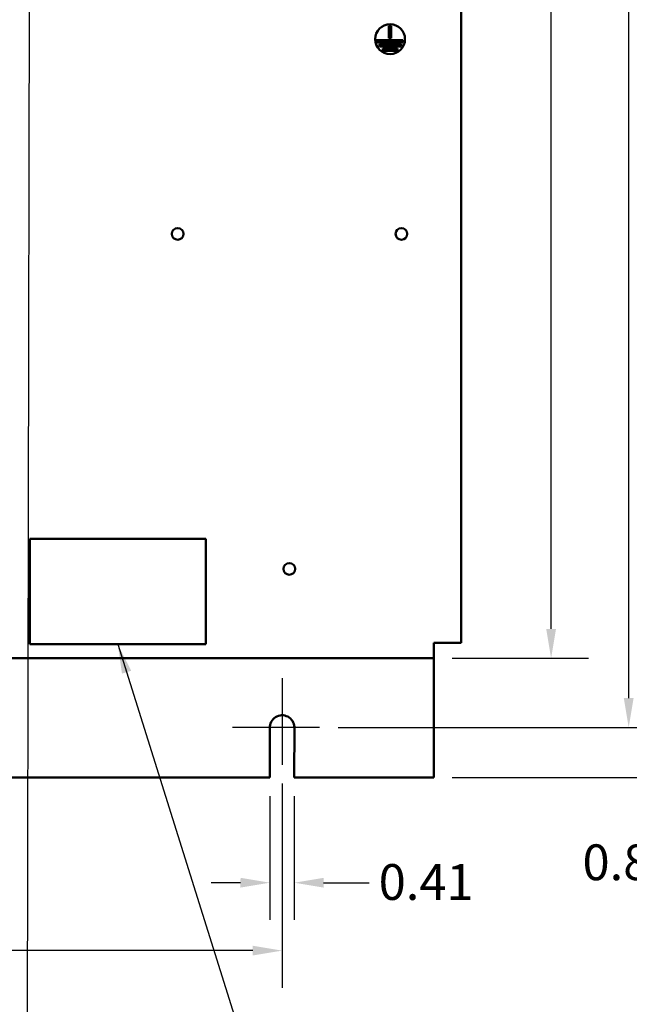
# Model space of a CAD drawing. Units: inches. Extents: x 0.5 to 21.5, y 0.2 to 16.7.
# Drawn here: x 10.1 to 12.2, y 2.5 to 5.8 of the extents above; entities that cross this region are included whole.
import ezdxf

# ---------------------------------------------------------------- set-up
doc = ezdxf.new("R2010")
doc.units = ezdxf.units.IN
doc.header["$MEASUREMENT"] = 0
for name, color, linetype, lineweight in [('Center Mark (ANSI)', 7, 'Continuous', 25), ('Dimension (ANSI)', 7, 'Continuous', 25), ('Symbol (ANSI)', 7, 'Continuous', 25), ('Visible (ANSI)', 7, 'Continuous', 50)]:
    doc.layers.add(name, color=color, linetype=linetype, lineweight=lineweight)
doc.styles.add('Note Text (ANSI)', font='tahoma.ttf')
doc.dimstyles.new('Default (ANSI)', dxfattribs={"dimtxt": 0.12, "dimasz": 0.098425, "dimexe": 0.125, "dimexo": 0.0625, "dimgap": 0.031496, "dimtad": 0, "dimtih": 1, "dimtoh": 1, "dimrnd": 1e-08, "dimzin": 0, "dimdsep": 46, "dimtxsty": 'Note Text (ANSI)', "dimcen": 0.09, "dimdle": 0.393701, "dimclrd": 256, "dimclre": 256, "dimclrt": 256, "dimadec": 0, "dimazin": 1, "dimtfac": 1, "dimtofl": 0, "dimtmove": 0, "dimatfit": 3, "dimfxl": 1, "dimtolj": 1, "dimtzin": 4, "dimlwd": -1, "dimlwe": -1, "dimarcsym": 0})
doc.dimstyles.new('Default (ANSI)$7', dxfattribs={"dimtxt": 0.12, "dimasz": 0.098425, "dimexe": 0.125, "dimexo": 0.0625, "dimgap": 0.031496, "dimtad": 0, "dimtih": 1, "dimtoh": 1, "dimrnd": 1e-08, "dimzin": 0, "dimdsep": 46, "dimtxsty": 'Note Text (ANSI)', "dimcen": 0.09, "dimdle": 0.393701, "dimclrd": 256, "dimclre": 256, "dimclrt": 256, "dimadec": 0, "dimazin": 1, "dimtfac": 1, "dimtofl": 0, "dimtmove": 0, "dimatfit": 3, "dimfxl": 1, "dimtolj": 1, "dimtzin": 4, "dimlwd": -1, "dimlwe": -1, "dimarcsym": 0})

# ---------------------------------------------------------------- blocks, each defined once
blk = doc.blocks.new('*D29')
at = {"layer": 'Defpoints', "color": 0, "transparency": 16777216}
for p in [(10.9512, 3.2223), (11.0331, 3.2223), (10.9511, 2.8695)]:
    blk.add_point(p, dxfattribs=at)
at = {"layer": 'Dimension (ANSI)', "transparency": 16777216}
for p, q in [((10.9512, 3.1598), (10.951, 2.7445)), ((11.0331, 3.1598), (11.033, 2.7445)), ((10.8526, 2.8696), (10.7542, 2.8696)), ((11.1314, 2.8695), (11.2845, 2.8694))]:
    blk.add_line(p, q, dxfattribs=at)
for points in [[(10.8527, 2.886), (10.8526, 2.8532), (10.9511, 2.8695)], [(11.1314, 2.8859), (11.1314, 2.8531), (11.033, 2.8695)]]:
    blk.add_solid(points, dxfattribs=at)
at = {"layer": 'Dimension (ANSI)', "transparency": 16777216, "insert": (11.3159, 2.9319), "char_height": 0.12, "attachment_point": 1, "style": 'Note Text (ANSI)'}
blk.add_mtext('\\A1;0.41', dxfattribs=at)
blk = doc.blocks.new('*D30')
at = {"layer": 'Defpoints', "color": 0, "transparency": 16777216}
for p in [(8.7922, 3.2653), (10.9922, 3.2653), (10.9922, 2.6417)]:
    blk.add_point(p, dxfattribs=at)
at = {"layer": 'Dimension (ANSI)', "transparency": 16777216}
for p, q in [((8.7922, 3.2028), (8.7922, 2.5167)), ((10.9922, 3.2028), (10.9922, 2.5167)), ((8.8906, 2.6417), (9.2361, 2.6417)), ((10.8938, 2.6417), (9.6846, 2.6417))]:
    blk.add_line(p, q, dxfattribs=at)
for points in [[(8.8906, 2.6581), (8.8906, 2.6253), (8.7922, 2.6417)], [(10.8938, 2.6581), (10.8938, 2.6253), (10.9922, 2.6417)]]:
    blk.add_solid(points, dxfattribs=at)
at = {"layer": 'Dimension (ANSI)', "transparency": 16777216, "insert": (9.2676, 2.7042), "char_height": 0.12, "attachment_point": 1, "style": 'Note Text (ANSI)'}
blk.add_mtext('\\A1;11.00', dxfattribs=at)
blk = doc.blocks.new('*D32')
at = {"layer": 'Defpoints', "color": 0, "transparency": 16777216}
for p in [(11.5002, 14.0223), (11.5002, 3.6223), (11.8939, 3.6223)]:
    blk.add_point(p, dxfattribs=at)
at = {"layer": 'Dimension (ANSI)', "transparency": 16777216}
for p, q in [((11.5627, 14.0223), (12.0189, 14.0223)), ((11.8939, 13.9238), (11.8939, 8.9163)), ((11.8939, 3.7207), (11.8939, 8.7283)), ((11.5627, 3.6223), (12.0189, 3.6223))]:
    blk.add_line(p, q, dxfattribs=at)
for points in [[(11.8775, 13.9238), (11.9103, 13.9238), (11.8939, 14.0223)], [(11.8775, 3.7207), (11.9103, 3.7207), (11.8939, 3.6223)]]:
    blk.add_solid(points, dxfattribs=at)
at = {"layer": 'Dimension (ANSI)', "transparency": 16777216, "insert": (11.697, 8.8848), "char_height": 0.12, "attachment_point": 1, "style": 'Note Text (ANSI)'}
blk.add_mtext('\\A1;52.00', dxfattribs=at)
blk = doc.blocks.new('*D36')
at = {"layer": 'Defpoints', "color": 0, "transparency": 16777216}
for p in [(11.1578, 14.2903), (11.1172, 3.3903), (12.154, 3.3903)]:
    blk.add_point(p, dxfattribs=at)
at = {"layer": 'Dimension (ANSI)', "transparency": 16777216}
for p, q in [((11.2203, 14.2903), (12.279, 14.2903)), ((12.154, 14.1918), (12.154, 9.6237)), ((12.154, 3.4887), (12.154, 9.4358)), ((11.1797, 3.3903), (12.279, 3.3903))]:
    blk.add_line(p, q, dxfattribs=at)
for points in [[(12.1376, 14.1918), (12.1704, 14.1918), (12.154, 14.2903)], [(12.1376, 3.4887), (12.1704, 3.4887), (12.154, 3.3903)]]:
    blk.add_solid(points, dxfattribs=at)
at = {"layer": 'Dimension (ANSI)', "transparency": 16777216, "insert": (11.9571, 9.5922), "char_height": 0.12, "attachment_point": 1, "style": 'Note Text (ANSI)'}
blk.add_mtext('\\A1;54.50', dxfattribs=at)
blk = doc.blocks.new('*D37')
at = {"layer": 'Defpoints', "color": 0, "transparency": 16777216}
for p in [(11.5002, 14.4223), (11.5002, 3.2223), (12.4723, 3.2223)]:
    blk.add_point(p, dxfattribs=at)
at = {"layer": 'Dimension (ANSI)', "transparency": 16777216}
for p, q in [((11.5627, 14.4223), (12.5973, 14.4223)), ((12.4723, 14.3238), (12.4723, 8.9162)), ((12.4723, 3.3207), (12.4723, 8.7283)), ((11.5627, 3.2223), (12.5973, 3.2223))]:
    blk.add_line(p, q, dxfattribs=at)
for points in [[(12.4559, 14.3238), (12.4887, 14.3238), (12.4723, 14.4223)], [(12.4559, 3.3207), (12.4887, 3.3207), (12.4723, 3.2223)]]:
    blk.add_solid(points, dxfattribs=at)
at = {"layer": 'Dimension (ANSI)', "transparency": 16777216, "insert": (12.2754, 8.8847), "char_height": 0.12, "attachment_point": 1, "style": 'Note Text (ANSI)'}
blk.add_mtext('\\A1;56.00', dxfattribs=at)
blk = doc.blocks.new('*D38')
at = {"layer": 'Defpoints', "color": 0, "transparency": 16777216}
for p in [(11.1172, 3.3903), (12.4386, 3.3903), (11.5002, 3.2223)]:
    blk.add_point(p, dxfattribs=at)
at = {"layer": 'Dimension (ANSI)', "transparency": 16777216}
for p, q in [((12.4386, 3.4887), (12.4386, 3.5871)), ((11.1797, 3.3903), (12.5636, 3.3903)), ((11.5627, 3.2223), (12.5636, 3.2223)), ((12.4386, 3.1238), (12.4386, 2.9353)), ((12.4386, 2.9353), (12.3402, 2.9353))]:
    blk.add_line(p, q, dxfattribs=at)
for points in [[(12.4222, 3.4887), (12.455, 3.4887), (12.4386, 3.3903)], [(12.4222, 3.1238), (12.455, 3.1238), (12.4386, 3.2223)]]:
    blk.add_solid(points, dxfattribs=at)
at = {"layer": 'Dimension (ANSI)', "transparency": 16777216, "insert": (11.9992, 2.998), "char_height": 0.12, "attachment_point": 1, "style": 'Note Text (ANSI)'}
blk.add_mtext('\\A1;0.84', dxfattribs=at)

msp = doc.modelspace()

# ---------------------------------------------------------------- linework, layer by layer
at = {"layer": 'Center Mark (ANSI)', "linetype": 'Continuous'}
for p, q in [((10.9922, 3.5563), (10.9922, 3.2653)), ((11.1172, 3.3903), (10.8262, 3.3903))]:
    msp.add_line(p, q, dxfattribs=at)
at = {"layer": 'Visible (ANSI)'}
for p, q in [((11.5922, 3.6743), (11.5922, 13.9703)), ((11.35, 5.7024), (11.35, 5.7446)), ((11.35, 5.7446), (11.358, 5.7446)), ((11.358, 5.7446), (11.358, 5.7024)), ((11.309, 5.6884), (11.309, 5.6964)), ((11.309, 5.6964), (11.3972, 5.6964)), ((11.3972, 5.6884), (11.309, 5.6884)), ((11.3188, 5.6744), (11.3188, 5.6824)), ((11.3188, 5.6824), (11.391, 5.6824)), ((11.358, 5.7024), (11.35, 5.7024)), ((11.391, 5.6824), (11.391, 5.6744)), ((11.3972, 5.6964), (11.3972, 5.6884)), ((11.391, 5.6744), (11.3188, 5.6744)), ((11.3294, 5.6604), (11.3294, 5.6684)), ((11.3294, 5.6684), (11.379, 5.6684)), ((11.379, 5.6604), (11.3294, 5.6604)), ((11.379, 5.6684), (11.379, 5.6604)), ((10.1463, 4.0237), (10.1463, 3.6697)), ((10.7363, 4.0237), (10.1463, 4.0237)), ((10.7363, 3.6697), (10.7363, 4.0237)), ((10.1463, 3.6697), (10.7363, 3.6697)), ((11.5002, 3.6639), (11.5002, 3.6743)), ((11.5002, 3.6743), (11.5506, 3.6743)), ((11.5922, 3.6743), (11.5506, 3.6743)), ((11.5002, 3.6223), (11.5002, 3.6639)), ((8.2842, 3.6223), (11.5002, 3.6223)), ((11.5002, 3.6223), (11.5002, 3.6015)), ((11.5002, 3.6015), (11.5002, 3.2223)), ((10.9512, 3.2223), (10.9512, 3.3882)), ((11.0332, 3.3917), (11.0331, 3.2223)), ((10.9512, 3.2223), (8.8332, 3.2223)), ((11.5002, 3.2223), (11.0331, 3.2223))]:
    msp.add_line(p, q, dxfattribs=at)
for centre, radius in [((11.354, 5.6996), 0.05), ((10.6422, 5.0463), 0.0196), ((11.3922, 5.0463), 0.0196), ((11.0162, 3.9223), 0.0196)]:
    msp.add_circle(centre, radius, dxfattribs=at)
msp.add_arc((10.9922, 3.3903), 0.041, 2.0084, 182.8565, dxfattribs=at)

# ---------------------------------------------------------------- dimensions: what is measured, and where the dimension line sits
at = {"layer": 'Dimension (ANSI)'}
for base, p1, p2, angle, override, picture, middle in [((12.4723, 3.2223), (11.5002, 14.4223), (11.5002, 3.2223), 270, {"dimgap": 0.031496, "dimdec": 2, "dimlfac": 5, "dimtol": 0, "dimlim": 0, "dimtp": 0, "dimtm": 0, "dimtdec": 2, "dimatfit": 1}, '*D37', (12.4723, 8.8223)), ((12.154, 3.3903), (11.1578, 14.2903), (11.1172, 3.3903), 90, {"dimgap": 0.031496, "dimdec": 2, "dimlfac": 5, "dimtol": 0, "dimlim": 0, "dimtp": 0, "dimtm": 0, "dimtdec": 2, "dimatfit": 1}, '*D36', (12.154, 9.5297)), ((11.8939, 3.6223), (11.5002, 14.0223), (11.5002, 3.6223), 270, {"dimgap": 0.031496, "dimdec": 2, "dimlfac": 5, "dimtol": 0, "dimlim": 0, "dimtp": 0, "dimtm": 0, "dimtdec": 2, "dimatfit": 1}, '*D32', (11.8939, 8.8223)), ((12.4386, 3.3903), (11.5002, 3.2223), (11.1172, 3.3903), 90, {"dimgap": 0.031496, "dimdec": 2, "dimlfac": 5, "dimtol": 0, "dimlim": 0, "dimtp": 0, "dimtm": 0, "dimtdec": 2, "dimatfit": 1}, '*D38', (12.154, 2.9353)), ((10.9922, 2.6417), (8.7922, 3.2653), (10.9922, 3.2653), 180, {"dimgap": 0.031496, "dimtih": 0, "dimtoh": 0, "dimdec": 2, "dimlfac": 5, "dimtol": 0, "dimlim": 0, "dimtp": 0, "dimtm": 0, "dimtdec": 2, "dimatfit": 1}, '*D30', (9.4604, 2.6417)), ((10.9511, 2.8695), (11.0331, 3.2223), (10.9512, 3.2223), 179.9824, {"dimgap": 0.031496, "dimdec": 2, "dimlfac": 5, "dimtol": 0, "dimlim": 0, "dimtp": 0, "dimtm": 0, "dimtdec": 2, "dimatfit": 1}, '*D29', (11.466, 2.8694))]:
    dim = msp.add_linear_dim(base=base, p1=p1, p2=p2, angle=angle, dimstyle='Default (ANSI)', override=override, dxfattribs=at)
    dim.commit()
    dim.dimension.update_dxf_attribs({"geometry": picture, "text_midpoint": middle, "dimtype": 160})

# ---------------------------------------------------------------- leaders
at = {"layer": 'Symbol (ANSI)'}
msp.add_leader([(10.1442, 6.0921), (10.1366, 2.0135), (10.1366, 1.7703)], dimstyle='Default (ANSI)$7', override={"dimtad": 0}, dxfattribs=at)
at = {"layer": 'Symbol (ANSI)', "annotation_type": 0, "has_hookline": 1, "hookline_direction": 0, "text_width": 0.6045}
msp.add_leader([(10.4413, 3.6697), (10.9096, 2.1761), (11.008, 2.1761)], dimstyle='Default (ANSI)$7', override={"dimtad": 0}, dxfattribs=at)

doc.saveas('drawing.dxf')
